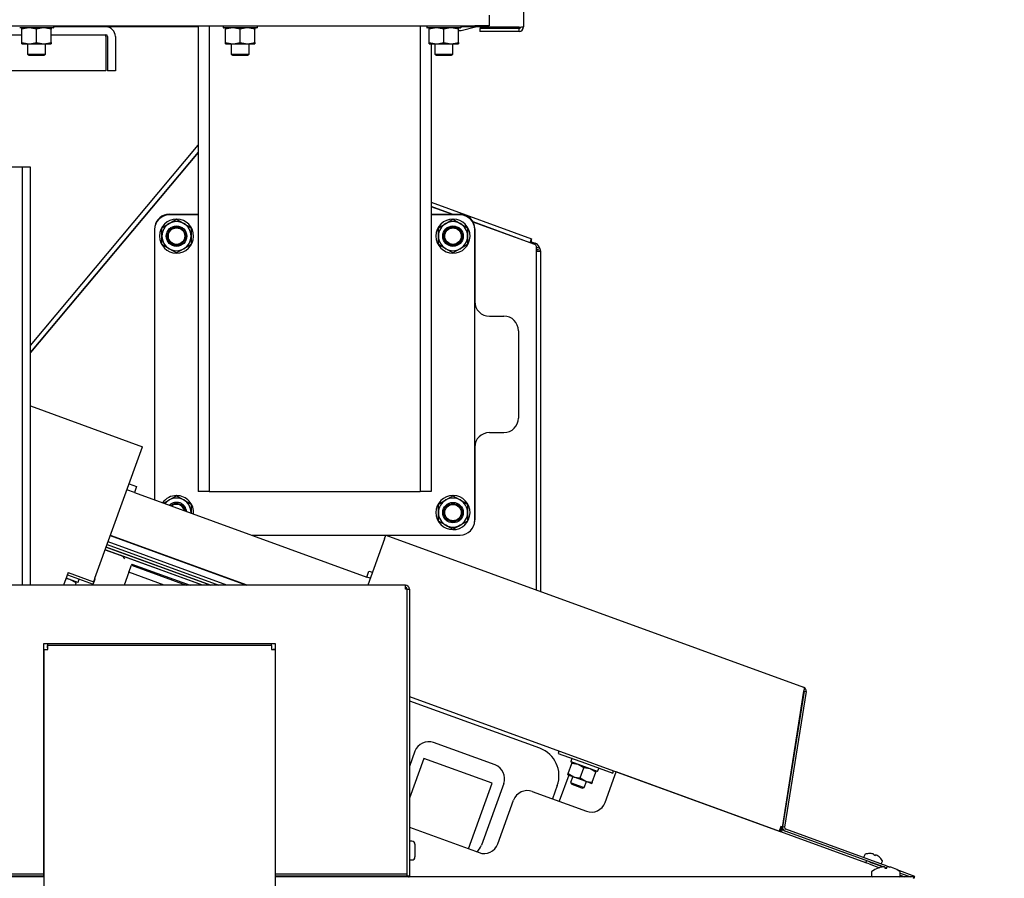
# Model space of a CAD drawing. Units: inches. Extents: x 0.7 to 16.2, y 0.8 to 10.5.
# Drawn here: x 13.9 to 14.6, y 6.2 to 6.8 of the extents above; entities that cross this region are included whole.
import ezdxf

# ---------------------------------------------------------------- set-up
doc = ezdxf.new("R2010")
doc.units = ezdxf.units.IN
doc.header["$MEASUREMENT"] = 0
doc.layers.add('FORMAT', color=7, linetype='Continuous')
doc.styles.add('SLDTEXTSTYLE0', font='TXT', dxfattribs={"width": 0.605})
doc.dimstyles.new('SLDDIMSTYLE0', dxfattribs={"dimtxt": 0.08, "dimasz": 0.13, "dimexe": 0, "dimexo": 0.0625, "dimgap": 0.02, "dimtad": 0, "dimtih": 1, "dimtoh": 1, "dimdec": 6, "dimlfac": 24, "dimrnd": 1e-09, "dimzin": 12, "dimdsep": 46, "dimlunit": 5, "dimtxsty": 'SLDTEXTSTYLE0', "dimsah": 1, "dimcen": 0.09, "dimadec": 0, "dimazin": 3, "dimtfac": 1, "dimtdec": 6, "dimtofl": 0, "dimtmove": 0, "dimatfit": 3, "dimfxl": 0, "dimfrac": 2, "dimtolj": 1, "dimtzin": 12, "dimarcsym": 0})

# ---------------------------------------------------------------- blocks, each defined once
blk = doc.blocks.new('_D')
at = {"layer": 'FORMAT', "color": 7}
for p, q in [((13.34897, 6.46043), (13.34897, 7.91996)), ((14.8029, 5.99632), (14.8029, 7.91996)), ((13.34897, 7.79496), (13.7524, 7.79496)), ((13.92348, 7.79485), (13.89598, 7.79485)), ((13.89598, 7.79485), (13.89598, 7.67207)), ((14.10681, 7.79485), (14.13431, 7.79485)), ((14.13431, 7.79485), (14.13431, 7.67207)), ((14.8029, 7.79496), (14.27789, 7.79496)), ((13.89598, 7.67207), (13.92348, 7.67207)), ((14.13431, 7.67207), (14.10681, 7.67207))]:
    blk.add_line(p, q, dxfattribs=at)
for points in [[(13.34897, 7.79496), (13.47897, 7.77496), (13.47897, 7.81496)], [(14.8029, 7.79496), (14.6729, 7.81496), (14.6729, 7.77496)]]:
    blk.add_solid(points, dxfattribs=at)
at = {"layer": 'FORMAT', "color": 7, "char_height": 0.08, "attachment_point": 1, "style": 'SLDTEXTSTYLE0'}
for s, insert in [('34 29/32', (13.80125, 7.9163)), ('886', (13.92348, 7.77519))]:
    blk.add_mtext(s, dxfattribs=dict(at, insert=insert))
blk = doc.blocks.new('_D_4')
at = {"layer": 'FORMAT', "color": 7}
for p, q in [((14.28196, 7.38195), (15.3216, 7.38195)), ((15.1966, 7.38195), (15.1966, 5.98927)), ((15.07437, 5.84794), (15.04687, 5.84794)), ((15.04687, 5.84794), (15.04687, 5.72516)), ((15.31882, 5.84794), (15.34632, 5.84794)), ((15.34632, 5.84794), (15.34632, 5.72516)), ((15.04687, 5.72516), (15.07437, 5.72516)), ((15.34632, 5.72516), (15.31882, 5.72516)), ((15.1966, 4.38633), (15.1966, 5.70683)), ((14.5328, 4.38633), (15.3216, 4.38633))]:
    blk.add_line(p, q, dxfattribs=at)
for points in [[(15.1966, 7.38195), (15.1766, 7.25195), (15.2166, 7.25195)], [(15.1966, 4.38633), (15.2166, 4.51633), (15.1766, 4.51633)]]:
    blk.add_solid(points, dxfattribs=at)
at = {"layer": 'FORMAT', "color": 7, "char_height": 0.08, "attachment_point": 1, "style": 'SLDTEXTSTYLE0'}
for s, insert in [('71 29/32', (14.98271, 5.9694)), ('1826', (15.07437, 5.82829))]:
    blk.add_mtext(s, dxfattribs=dict(at, insert=insert))

msp = doc.modelspace()

# ---------------------------------------------------------------- linework, layer by layer
at = {"color": 7, "linetype": 'Continuous', "lineweight": 25}
for p, q in [((14.23212054, 7.33595547), (14.23212054, 6.83308047)), ((14.20751637, 6.8413513), (14.20751637, 6.83388047)), ((13.86168304, 6.83388047), (14.1970997, 6.83388047)), ((13.89535308, 6.83225547), (13.87134449, 6.83225547)), ((13.87293304, 6.83132509), (13.87293304, 6.83225547)), ((13.87293304, 6.82181085), (13.87293304, 6.83132509)), ((13.8833497, 6.83132509), (13.87814137, 6.83225547)), ((13.8833497, 6.82181085), (13.8833497, 6.83132509)), ((13.89376637, 6.83132509), (13.88855804, 6.83225547)), ((13.89376637, 6.83225547), (13.89376637, 6.83132509)), ((13.89376637, 6.82181085), (13.89376637, 6.83132509)), ((13.89535491, 6.83225547), (13.89535308, 6.83225547)), ((13.89555618, 6.83388047), (13.89555618, 6.83245859)), ((13.89555804, 6.83388047), (13.89555804, 6.83245859)), ((13.99918304, 6.83304713), (13.89555804, 6.83304713)), ((13.99918304, 6.83388047), (13.99918304, 6.50054713)), ((14.00699554, 6.83388047), (14.00699554, 6.50054713)), ((14.0169747, 6.83388047), (14.0169747, 6.83245859)), ((14.04118641, 6.83225547), (14.01717783, 6.83225547)), ((14.01876637, 6.83132509), (14.01876637, 6.83225547)), ((14.01876637, 6.82181085), (14.01876637, 6.83132509)), ((14.02918304, 6.83132509), (14.0239747, 6.83225547)), ((14.02918304, 6.82181085), (14.02918304, 6.83132509)), ((14.0395997, 6.83132509), (14.03439137, 6.83225547)), ((14.0395997, 6.83225547), (14.0395997, 6.83132509)), ((14.0395997, 6.82181085), (14.0395997, 6.83132509)), ((14.04118824, 6.83225547), (14.04118641, 6.83225547)), ((14.04138951, 6.83388047), (14.04138951, 6.83245859)), ((14.04139137, 6.83388047), (14.04139137, 6.83245859)), ((14.1580372, 6.83388047), (14.1580372, 6.50054713)), ((14.16280804, 6.83388047), (14.16280804, 6.83245859)), ((14.18701975, 6.83225547), (14.16301116, 6.83225547)), ((14.1645997, 6.83132509), (14.1645997, 6.83225547)), ((14.1645997, 6.82181085), (14.1645997, 6.83132509)), ((14.17501637, 6.83132509), (14.16980804, 6.83225547)), ((14.17501637, 6.82181085), (14.17501637, 6.83132509)), ((14.18543304, 6.83132509), (14.1802247, 6.83225547)), ((14.18543304, 6.83225547), (14.18543304, 6.83132509)), ((14.18543304, 6.82181085), (14.18543304, 6.83132509)), ((14.18543304, 6.83054713), (14.18733304, 6.83054713)), ((14.18702158, 6.83225547), (14.18701975, 6.83225547)), ((14.18722284, 6.83388047), (14.18722284, 6.83245859)), ((14.1872247, 6.83388047), (14.1872247, 6.83245859)), ((14.20087054, 6.83304713), (14.1872247, 6.83304713)), ((14.18733304, 6.83054713), (14.1977497, 6.83304713)), ((14.20751637, 6.83388047), (14.1970997, 6.83388047)), ((14.20087054, 6.83294875), (14.20087054, 6.83388047)), ((14.22882887, 6.83294875), (14.20087054, 6.83294875)), ((14.20087054, 6.8317888), (14.20087054, 6.8297888)), ((14.22882887, 6.8317888), (14.20087054, 6.8317888)), ((14.22882887, 6.8297888), (14.22882887, 6.8317888)), ((13.85128935, 6.82744297), (13.87293304, 6.82744297)), ((13.89376637, 6.82744297), (13.93298131, 6.82744297)), ((13.93311303, 6.8261513), (13.93309718, 6.82742136)), ((13.93311303, 6.8261513), (13.93311303, 6.80160963)), ((13.93427298, 6.8261513), (13.93427298, 6.80160963)), ((13.93987714, 6.8261513), (13.93987714, 6.80160963)), ((14.22882887, 6.8297888), (14.20087054, 6.8297888)), ((13.87293304, 6.82181085), (13.87814137, 6.82088047)), ((13.87293304, 6.82088047), (13.87293304, 6.82181085)), ((13.87293304, 6.82088047), (13.87814137, 6.82088047)), ((13.87683929, 6.82088047), (13.87683929, 6.81348784)), ((13.87814137, 6.82088047), (13.88855804, 6.82088047)), ((13.8833497, 6.82181085), (13.88855804, 6.82088047)), ((13.88855804, 6.82088047), (13.89376637, 6.82088047)), ((13.88986012, 6.81348784), (13.88986012, 6.82088047)), ((13.89376637, 6.82181085), (13.89376637, 6.82088047)), ((14.01876637, 6.82181085), (14.0239747, 6.82088047)), ((14.01876637, 6.82088047), (14.01876637, 6.82181085)), ((14.01876637, 6.82088047), (14.0239747, 6.82088047)), ((14.02267262, 6.82088047), (14.02267262, 6.81348784)), ((14.0239747, 6.82088047), (14.03439137, 6.82088047)), ((14.02918304, 6.82181085), (14.03439137, 6.82088047)), ((14.03439137, 6.82088047), (14.0395997, 6.82088047)), ((14.03569345, 6.81348784), (14.03569345, 6.82088047)), ((14.0395997, 6.82181085), (14.0395997, 6.82088047)), ((14.1645997, 6.82181085), (14.16980804, 6.82088047)), ((14.1645997, 6.82088047), (14.1645997, 6.82181085)), ((14.1645997, 6.82088047), (14.16980804, 6.82088047)), ((14.1658497, 6.82088047), (14.1658497, 6.50054713)), ((14.16850595, 6.82088047), (14.16850595, 6.81348784)), ((14.16980804, 6.82088047), (14.1802247, 6.82088047)), ((14.17501637, 6.82181085), (14.1802247, 6.82088047)), ((14.1802247, 6.82088047), (14.18543304, 6.82088047)), ((14.18152679, 6.81348784), (14.18152679, 6.82088047)), ((14.18543304, 6.82181085), (14.18543304, 6.82088047)), ((13.87683929, 6.81348784), (13.87814137, 6.81270547)), ((13.87683929, 6.81348784), (13.88986012, 6.81348784)), ((13.87814137, 6.81270547), (13.88855804, 6.81270547)), ((13.88855804, 6.81270547), (13.88986012, 6.81348784)), ((14.02267262, 6.81348784), (14.0239747, 6.81270547)), ((14.02267262, 6.81348784), (14.03569345, 6.81348784)), ((14.0239747, 6.81270547), (14.03439137, 6.81270547)), ((14.03439137, 6.81270547), (14.03569345, 6.81348784)), ((14.16850595, 6.81348784), (14.16980804, 6.81270547)), ((14.16850595, 6.81348784), (14.18152679, 6.81348784)), ((14.16980804, 6.81270547), (14.1802247, 6.81270547)), ((14.1802247, 6.81270547), (14.18152679, 6.81348784)), ((13.93311303, 6.80160963), (13.85128935, 6.80160963)), ((13.93987714, 6.80160963), (13.93427298, 6.80160963)), ((13.87901851, 6.60506595), (13.99918304, 6.74827245)), ((13.99918304, 6.74341082), (13.87901851, 6.60020432)), ((13.99918304, 6.74318903), (13.87901851, 6.59998253)), ((13.87212268, 6.73263047), (13.85128935, 6.73263047)), ((13.87341435, 6.73263047), (13.87212268, 6.73263047)), ((13.87901851, 6.73263047), (13.87341435, 6.73263047)), ((13.87341435, 6.43338437), (13.87341435, 6.73263047)), ((13.87901851, 6.43338437), (13.87901851, 6.73263047)), ((14.1658497, 6.70761201), (14.23782448, 6.68141533)), ((14.18097973, 6.69888167), (14.1658497, 6.70438855)), ((14.18079771, 6.69888167), (14.1658497, 6.7043223)), ((13.99918304, 6.6984638), (13.9783497, 6.6984638)), ((13.97842663, 6.69888167), (13.99918304, 6.69888167)), ((14.1658497, 6.69888167), (14.18675996, 6.69888167)), ((14.18668304, 6.6984638), (14.1658497, 6.6984638)), ((13.97321829, 6.68927074), (13.97842663, 6.69227777)), ((13.97842663, 6.69227777), (13.98363496, 6.6952848)), ((13.98363496, 6.6952848), (13.98884329, 6.69227777)), ((13.98384448, 6.69526005), (13.98384802, 6.69546315)), ((13.98884329, 6.69227777), (13.99405163, 6.68927074)), ((14.17113496, 6.68927074), (14.17634329, 6.69227777)), ((14.17634329, 6.69227777), (14.18155163, 6.6952848)), ((14.18155163, 6.6952848), (14.18675996, 6.69227777)), ((14.18176115, 6.69526005), (14.18176469, 6.69546315)), ((14.18675996, 6.69227777), (14.19196829, 6.68927074)), ((14.23678848, 6.67856895), (14.19590717, 6.69344853)), ((14.2401277, 6.67728732), (14.19595159, 6.69336611)), ((13.96793304, 6.68804713), (13.96793304, 6.49451809)), ((13.97321829, 6.68325667), (13.97321829, 6.68927074)), ((13.97321829, 6.67724261), (13.97321829, 6.68325667)), ((13.99405163, 6.68927074), (13.99405163, 6.68325667)), ((13.99405163, 6.68325667), (13.99405163, 6.67724261)), ((14.17113496, 6.68325667), (14.17113496, 6.68927074)), ((14.17113496, 6.67724261), (14.17113496, 6.68325667)), ((14.19196829, 6.68927074), (14.19196829, 6.68325667)), ((14.19196829, 6.68325667), (14.19196829, 6.67724261)), ((14.1970997, 6.4797138), (14.1970997, 6.68804713)), ((14.19717663, 6.688465), (14.19717663, 6.63638167)), ((13.97842663, 6.67423557), (13.97321829, 6.67724261)), ((13.99405163, 6.67724261), (13.98884329, 6.67423557)), ((14.17634329, 6.67423557), (14.17113496, 6.67724261)), ((14.19196829, 6.67724261), (14.18675996, 6.67423557)), ((14.23678848, 6.67856895), (14.23782448, 6.68141533)), ((14.23758692, 6.6792522), (14.23725264, 6.67833376)), ((14.23758692, 6.6792522), (14.24033763, 6.67825102)), ((14.24000335, 6.67733258), (14.24033763, 6.67825102)), ((14.24122434, 6.43006195), (14.24122434, 6.67572117)), ((14.24329647, 6.67547957), (14.24122434, 6.6746)), ((14.24370972, 6.67450602), (14.24329647, 6.67547957)), ((13.98363496, 6.67122854), (13.97842663, 6.67423557)), ((13.98884329, 6.67423557), (13.98363496, 6.67122854)), ((14.18155163, 6.67122854), (14.17634329, 6.67423557)), ((14.18675996, 6.67423557), (14.18155163, 6.67122854)), ((14.24122434, 6.67345104), (14.24370972, 6.67450602)), ((14.24421324, 6.67256329), (14.24122434, 6.67242416)), ((14.24122434, 6.67241802), (14.2442204, 6.67241802)), ((14.24370972, 6.67450602), (14.24421324, 6.67256329)), ((14.2442204, 6.67241802), (14.2442204, 6.42897148)), ((14.20759329, 6.625965), (14.21800996, 6.625965)), ((14.22842663, 6.61554834), (14.22842663, 6.55304834)), ((13.87901851, 6.56177602), (13.95937643, 6.53252813)), ((14.20759329, 6.54263167), (14.21800996, 6.54263167)), ((13.92513166, 6.4384414), (13.95842162, 6.52990482)), ((13.95842162, 6.52990482), (13.95937643, 6.53252813)), ((14.19717663, 6.532215), (14.19717663, 6.48013167)), ((13.95342489, 6.49979862), (13.94816117, 6.50171446)), ((13.94972021, 6.50599789), (13.95498393, 6.50408205)), ((13.95498393, 6.50408205), (13.95342489, 6.49979862)), ((13.95342489, 6.49979862), (14.11982879, 6.43923255)), ((14.00699554, 6.50054713), (13.99918304, 6.50054713)), ((14.00699554, 6.50054713), (14.1580372, 6.50054713)), ((14.0095997, 6.50054713), (14.15543304, 6.50054713)), ((14.1658497, 6.50054713), (14.1580372, 6.50054713)), ((13.97453595, 6.49211482), (13.97842663, 6.4943611)), ((13.97842663, 6.4943611), (13.98363496, 6.49736814)), ((13.98363496, 6.49736814), (13.98884329, 6.4943611)), ((13.98384448, 6.49734338), (13.98384802, 6.49754648)), ((13.98884329, 6.4943611), (13.99405163, 6.49135407)), ((14.17113496, 6.49135407), (14.17634329, 6.4943611)), ((14.17634329, 6.4943611), (14.18155163, 6.49736814)), ((14.18155163, 6.49736814), (14.18675996, 6.4943611)), ((14.18176115, 6.49734338), (14.18176469, 6.49754648)), ((14.18675996, 6.4943611), (14.19196829, 6.49135407)), ((13.99404651, 6.48501356), (13.99405163, 6.48534)), ((13.99405163, 6.49135407), (13.99405163, 6.48534)), ((13.99405163, 6.48534), (13.99405163, 6.4850117)), ((14.17113496, 6.48534), (14.17113496, 6.49135407)), ((14.17113496, 6.47932594), (14.17113496, 6.48534)), ((14.19196829, 6.49135407), (14.19196829, 6.48534)), ((14.19196829, 6.48534), (14.19196829, 6.47932594)), ((14.17634329, 6.47631891), (14.17113496, 6.47932594)), ((14.19196829, 6.47932594), (14.18675996, 6.47631891)), ((14.18155163, 6.47331187), (14.17634329, 6.47631891)), ((14.18675996, 6.47631891), (14.18155163, 6.47331187)), ((14.01973624, 6.43338437), (13.93457299, 6.46438125)), ((13.93621184, 6.46888395), (14.03374613, 6.43338437)), ((14.03417252, 6.43338437), (13.93626172, 6.46902099)), ((13.93658133, 6.46874946), (13.93663121, 6.4688865)), ((14.03722704, 6.46929713), (14.18668304, 6.46929713)), ((14.13258446, 6.4666328), (14.12048302, 6.43338437)), ((14.13258446, 6.4666328), (14.13353927, 6.46925611)), ((14.13353927, 6.46925611), (14.43257185, 6.36041716)), ((13.93252087, 6.4587431), (13.94317029, 6.45486703)), ((14.00219341, 6.43338437), (13.93252087, 6.4587431)), ((14.00791919, 6.43338437), (13.93319066, 6.46058333)), ((13.93321916, 6.46066164), (14.00816284, 6.43338437)), ((13.9339032, 6.46254102), (14.01401045, 6.43338437)), ((13.95615826, 6.46162404), (13.95620814, 6.46176108)), ((14.00219341, 6.43338437), (13.94317029, 6.45486703)), ((13.94949456, 6.44258647), (13.95135053, 6.44768572)), ((13.95165986, 6.44853559), (13.95135053, 6.44768572)), ((13.95135053, 6.44768572), (13.99064316, 6.43338437)), ((13.95165986, 6.44853559), (13.9932875, 6.43338437)), ((14.11982879, 6.43923255), (14.12138784, 6.44351598)), ((14.12138784, 6.44351598), (14.1238451, 6.44262161)), ((13.90513969, 6.43988909), (13.90277216, 6.43338437)), ((13.91294451, 6.43540622), (13.90461191, 6.43843904)), ((13.90607636, 6.44246257), (13.90513969, 6.43988909)), ((13.90549547, 6.44086658), (13.92398359, 6.43413745)), ((13.90605822, 6.44241274), (13.92417685, 6.4358181)), ((13.91180958, 6.43495297), (13.90780556, 6.43727665)), ((13.91315145, 6.43550272), (13.91392456, 6.43762682)), ((13.92398359, 6.43413745), (13.9253142, 6.43779328)), ((13.92513166, 6.4384414), (13.92417685, 6.4358181)), ((13.94949456, 6.44258647), (13.94614527, 6.43338437)), ((13.97477712, 6.43338437), (13.94949456, 6.44258647)), ((14.01488905, 6.44024778), (14.01493893, 6.44038482)), ((14.12228606, 6.43833818), (14.11982879, 6.43923255)), ((14.14748726, 6.43338437), (13.52123726, 6.43338437)), ((13.91123866, 6.43338437), (13.91180958, 6.43495297)), ((13.91208801, 6.43571796), (13.91180958, 6.43495297)), ((14.14748726, 6.4305302), (14.14748726, 6.43338437)), ((14.14877893, 6.4305302), (14.14748726, 6.4305302)), ((14.14877893, 6.2279052), (14.14877893, 6.4305302)), ((14.14877893, 6.4305302), (14.15034143, 6.4305302)), ((14.15034143, 6.4305302), (14.15034143, 6.22505103)), ((14.0545706, 6.39130103), (13.8883206, 6.39130103)), ((13.8883206, 6.39130103), (13.8883206, 6.2279052)), ((13.88852893, 6.38737025), (13.8883206, 6.38737025)), ((13.88852893, 6.38737025), (13.89009143, 6.38737025)), ((13.88852893, 6.38737025), (13.88852893, 6.18300937)), ((13.89125138, 6.39130103), (13.89125138, 6.3900927)), ((13.89125138, 6.3900927), (13.89125138, 6.3885302)), ((14.05163981, 6.3900927), (13.89125138, 6.3900927)), ((14.05163981, 6.3900927), (14.05163981, 6.39130103)), ((14.05163981, 6.3900927), (14.05163981, 6.3885302)), ((14.05436226, 6.38737025), (14.05279976, 6.38737025)), ((14.05436226, 6.18300937), (14.05436226, 6.38737025)), ((14.0545706, 6.38737025), (14.05436226, 6.38737025)), ((14.0545706, 6.2279052), (14.0545706, 6.39130103)), ((14.15034143, 6.353619), (14.41509442, 6.25725679)), ((14.43257149, 6.35744646), (14.41661533, 6.25670323)), ((14.43289281, 6.35759179), (14.41749563, 6.26037785)), ((14.43437434, 6.35735713), (14.41897716, 6.2601432)), ((14.43264189, 6.35778086), (14.43257149, 6.35744646)), ((14.43289281, 6.35759179), (14.43437434, 6.35735713)), ((14.15074225, 6.35044562), (14.15034143, 6.3505869)), ((14.24373267, 6.31659988), (14.15074225, 6.35044562)), ((14.21167293, 6.30465723), (14.16762484, 6.32068942)), ((14.15427367, 6.31446366), (14.15034143, 6.30365993)), ((14.16074215, 6.30939346), (14.15034143, 6.28081771)), ((14.20968448, 6.29157991), (14.16074215, 6.30939346)), ((14.2573921, 6.31465574), (14.25679139, 6.31300532)), ((14.25679139, 6.31300532), (14.27636832, 6.3058799)), ((14.26673998, 6.30921251), (14.26596687, 6.30708841)), ((14.26397761, 6.29848594), (14.26664143, 6.30580474)), ((14.28490617, 6.30002325), (14.26606337, 6.30688147)), ((14.26664143, 6.30580474), (14.26691986, 6.30656973)), ((14.27520634, 6.30268737), (14.27120232, 6.30501104)), ((14.27254251, 6.29536857), (14.27520634, 6.30268737)), ((14.27636832, 6.3058799), (14.29594525, 6.29875448)), ((14.28377124, 6.29957), (14.27976722, 6.30189367)), ((14.28511311, 6.30011975), (14.28588622, 6.30224385)), ((14.2644719, 6.29743971), (14.25763199, 6.27864722)), ((14.26369917, 6.29772096), (14.26397761, 6.29848594)), ((14.26369917, 6.29772096), (14.26798163, 6.29616227)), ((14.26397761, 6.29848594), (14.26798163, 6.29616227)), ((14.26736985, 6.29638494), (14.2657834, 6.29202621)), ((14.26798163, 6.29616227), (14.27654653, 6.2930449)), ((14.27254251, 6.29536857), (14.27654653, 6.2930449)), ((14.28110742, 6.2922512), (14.28377124, 6.29957)), ((14.28404968, 6.30033499), (14.28377124, 6.29957)), ((14.2904357, 6.27779283), (14.29746136, 6.29709568)), ((14.29594525, 6.29875448), (14.29654596, 6.3004049)), ((14.29746136, 6.29709568), (14.29841617, 6.29971899)), ((14.47716166, 6.23466095), (14.29841617, 6.29971899)), ((14.19261069, 6.24467007), (14.20968448, 6.29157991)), ((14.21789869, 6.29130605), (14.20186649, 6.24725796)), ((14.25618418, 6.28989753), (14.25273776, 6.28042857)), ((14.2657834, 6.29202621), (14.26673937, 6.29084569)), ((14.2657834, 6.29202621), (14.27067763, 6.29024486)), ((14.26673937, 6.29084569), (14.27041005, 6.28950967)), ((14.27041005, 6.28950967), (14.27408072, 6.28817365)), ((14.27067763, 6.29024486), (14.27557187, 6.2884635)), ((14.27408072, 6.28817365), (14.27557187, 6.2884635)), ((14.27557187, 6.2884635), (14.27715831, 6.29282223)), ((14.27654653, 6.2930449), (14.28082899, 6.29148622)), ((14.28110742, 6.2922512), (14.28082899, 6.29148622)), ((14.2383222, 6.28567541), (14.27708452, 6.27156708)), ((14.21357036, 6.24812657), (14.22497103, 6.27944965)), ((14.37750863, 6.27093169), (14.37751031, 6.27093629)), ((14.37868382, 6.27050396), (14.3786855, 6.27050856)), ((14.3874152, 6.2673312), (14.38741353, 6.2673266)), ((14.15034143, 6.26005483), (14.20021918, 6.24190081)), ((14.41604922, 6.2598801), (14.41509442, 6.25725679)), ((14.41579919, 6.25700028), (14.41701051, 6.26032835)), ((14.41630574, 6.26058487), (14.41604922, 6.2598801)), ((14.41701051, 6.26032835), (14.41630574, 6.26058487)), ((14.41897716, 6.2601432), (14.41749563, 6.26037785)), ((14.41579919, 6.25700028), (14.41509442, 6.25725679)), ((14.41631222, 6.25840982), (14.41560745, 6.25866633)), ((14.41579919, 6.25700028), (14.41661533, 6.25670323)), ((14.41661533, 6.25670323), (14.41712836, 6.25811276)), ((14.41712836, 6.25811276), (14.41685437, 6.25821249)), ((14.48968122, 6.23170047), (14.41929812, 6.25731783)), ((14.49247075, 6.23228143), (14.41981115, 6.25872736)), ((14.15217476, 6.2500927), (14.15034143, 6.2500927)), ((14.15434143, 6.24792603), (14.15434143, 6.24338437)), ((14.15434143, 6.24338437), (14.15434143, 6.2388427)), ((14.47633538, 6.24045884), (14.47575858, 6.23887409)), ((14.47633613, 6.24045857), (14.47575932, 6.23887381)), ((14.47997431, 6.24127059), (14.47997506, 6.24127032)), ((14.47997506, 6.24127032), (14.48001827, 6.24125459)), ((14.4817179, 6.24109775), (14.4816705, 6.24110644)), ((14.48290066, 6.2406587), (14.48279002, 6.24024576)), ((14.48279002, 6.24024576), (14.48386291, 6.23985526)), ((14.48290066, 6.2406587), (14.48289385, 6.24066974)), ((14.48386216, 6.23985553), (14.48404284, 6.24024298)), ((14.48386291, 6.23985526), (14.48404358, 6.24024271)), ((14.48405591, 6.24024679), (14.48404358, 6.24024271)), ((14.48527375, 6.23979497), (14.48523185, 6.23981878)), ((14.48663466, 6.23884642), (14.48667787, 6.23883069)), ((14.15034143, 6.23667603), (14.15217476, 6.23667603)), ((14.47716166, 6.23466095), (14.47767469, 6.23607049)), ((14.47951089, 6.2338059), (14.47716166, 6.23466095)), ((14.47951089, 6.2338059), (14.48680676, 6.23115042)), ((14.48002392, 6.23521544), (14.48968122, 6.23170047)), ((14.48836687, 6.23428504), (14.48894367, 6.2358698)), ((14.4885508, 6.23156546), (14.48849379, 6.23155557)), ((14.49072072, 6.23155557), (14.49070848, 6.23156546)), ((14.49072072, 6.23155557), (14.49077974, 6.23088098)), ((14.49193276, 6.23088098), (14.49074181, 6.23131445)), ((14.49211146, 6.23088098), (14.49217048, 6.23155557)), ((14.49218272, 6.23156546), (14.49217048, 6.23155557)), ((14.49247075, 6.23228143), (14.49440857, 6.23157613)), ((14.49439741, 6.23155557), (14.4943404, 6.23156546)), ((13.88852893, 6.22455103), (13.42749023, 6.22455103)), ((13.8883206, 6.22661353), (13.5199456, 6.22661353)), ((13.8883206, 6.22505103), (13.5199456, 6.22505103)), ((13.87341435, 6.22455103), (13.87341435, 6.22505103)), ((13.87901851, 6.22455103), (13.87901851, 6.22505103)), ((13.8883206, 6.22950342), (13.88852893, 6.22950342)), ((13.8883206, 6.2279052), (13.8883206, 6.22661353)), ((13.8883206, 6.22661353), (13.8883206, 6.22505103)), ((14.05436226, 6.22950342), (14.0545706, 6.22950342)), ((14.51206764, 6.22455103), (14.05436226, 6.22455103)), ((14.0545706, 6.22661353), (14.0545706, 6.2279052)), ((14.0545706, 6.22505103), (14.0545706, 6.22661353)), ((14.14877893, 6.22661353), (14.0545706, 6.22661353)), ((14.14877893, 6.22505103), (14.0545706, 6.22505103)), ((14.14877893, 6.22661353), (14.14877893, 6.2279052)), ((14.14877893, 6.22505103), (14.14877893, 6.22661353)), ((14.15034143, 6.22505103), (14.14877893, 6.22505103)), ((14.4811956, 6.22784542), (14.4811956, 6.2252802)), ((14.48594147, 6.23088098), (14.48598189, 6.23088098)), ((14.49077974, 6.23088098), (14.49211146, 6.23088098)), ((14.4969093, 6.23088098), (14.49694973, 6.23088098)), ((14.49940315, 6.22975825), (14.51204768, 6.22515601)), ((14.5016956, 6.2252802), (14.5016956, 6.22784542)), ((14.5016956, 6.2273276), (14.50932414, 6.22455103)), ((14.5016956, 6.22573133), (14.50493843, 6.22455103)), ((14.51204768, 6.22515601), (14.51182749, 6.22455103)), ((14.51206764, 6.22355248), (14.51206764, 6.22455103))]:
    msp.add_line(p, q, dxfattribs=at)
at = {"color": 7, "linetype": 'Continuous', "lineweight": 25, "flags": 128}
for points in [[(13.87814137, 6.83225547), (13.87777107, 6.8322504), (13.87293304, 6.83132509)], [(13.88855804, 6.83225547), (13.88818773, 6.8322504), (13.8833497, 6.83132509)], [(14.0239747, 6.83225547), (14.0236044, 6.8322504), (14.01876637, 6.83132509)], [(14.03439137, 6.83225547), (14.03402107, 6.8322504), (14.02918304, 6.83132509)], [(14.16980804, 6.83225547), (14.16943773, 6.8322504), (14.1645997, 6.83132509)], [(14.1802247, 6.83225547), (14.1798544, 6.8322504), (14.17501637, 6.83132509)], [(13.87814137, 6.82088047), (13.87851167, 6.82088553), (13.8833497, 6.82181085)], [(13.88855804, 6.82088047), (13.88892834, 6.82088553), (13.89376637, 6.82181085)], [(14.0239747, 6.82088047), (14.024345, 6.82088553), (14.02918304, 6.82181085)], [(14.03439137, 6.82088047), (14.03476167, 6.82088553), (14.0395997, 6.82181085)], [(14.16980804, 6.82088047), (14.17017834, 6.82088553), (14.17501637, 6.82181085)], [(14.1802247, 6.82088047), (14.180595, 6.82088553), (14.18543304, 6.82181085)], [(14.1969639, 6.47803724), (14.19697647, 6.47809948), (14.19717663, 6.48013167)], [(13.90780556, 6.43727665), (13.9074996, 6.43738329), (13.90440928, 6.43788229)], [(14.43257185, 6.36041716), (14.43289223, 6.3601119), (14.43300761, 6.35951127), (14.43292432, 6.35873107), (14.43268341, 6.35789054), (14.43264189, 6.35778086)], [(14.43289281, 6.35759179), (14.43288681, 6.35803068), (14.43279823, 6.35826876)], [(14.27120232, 6.30501104), (14.27089636, 6.30511769), (14.26664143, 6.30580474)], [(14.27976722, 6.30189367), (14.27946127, 6.30200032), (14.27520634, 6.30268737)], [(14.26798163, 6.29616227), (14.26828759, 6.29605563), (14.27254251, 6.29536857)], [(14.27654653, 6.2930449), (14.27685249, 6.29293826), (14.28110742, 6.2922512)], [(14.14695888, 6.22505103), (14.14711283, 6.22458304), (14.14712628, 6.22455103)]]:
    msp.add_lwpolyline(points, dxfattribs=at)
at = {"color": 7, "linetype": 'Continuous', "lineweight": 25}
for centre, radius in [((13.98363496, 6.68325667), 0.00731615), ((13.98363496, 6.68325667), 0.00651042), ((13.98363496, 6.68325667), 0.0065), ((14.18155163, 6.68325667), 0.00731615), ((14.18155163, 6.68325667), 0.00651042), ((14.18155163, 6.68325667), 0.0065), ((13.98363496, 6.68325667), 0.005875), ((14.18155163, 6.68325667), 0.005875), ((14.18155163, 6.48534), 0.00731615), ((14.18155163, 6.48534), 0.00651042), ((14.18155163, 6.48534), 0.0065), ((14.18155163, 6.48534), 0.005875)]:
    msp.add_circle(centre, radius, dxfattribs=at)
for centre, radius, start, end in [((13.89535307, 6.83245858), 0.00020311, 270.00436388, 0.00436321), ((13.93298131, 6.8261513), 0.00689583, 0, 90), ((14.01717783, 6.83245859), 0.00020313, 180, 270), ((14.0411864, 6.83245858), 0.00020311, 270.00436388, 0.00436321), ((14.16301116, 6.83245859), 0.00020313, 180, 270), ((14.18701973, 6.83245858), 0.00020311, 270.00436388, 0.00436321), ((14.22872418, 6.8767618), 0.04381317, 270.13690813, 274.4459779), ((14.22882887, 6.83308047), 0.00329167, 270, 0), ((14.22882887, 6.83308047), 0.00129167, 270, 360), ((13.93298131, 6.8261513), 0.00129167, 0, 90), ((13.92624221, 6.82610321), 0.00687098, 0.40098274, 11.24396388), ((13.9783497, 6.68804713), 0.01041667, 90, 180), ((13.97842663, 6.688465), 0.01041667, 90, 170.73797261), ((14.18668304, 6.68804713), 0.01041667, 0, 90), ((14.18675996, 6.688465), 0.01041667, 0, 90), ((13.98363496, 6.68325667), 0.01220833, 90, 89), ((13.98363496, 6.68325667), 0.01041667, 120, 180), ((13.98363496, 6.68325667), 0.01041667, 60, 120), ((13.98363496, 6.68325667), 0.01041667, 0, 60), ((14.18155163, 6.68325667), 0.01220833, 90, 89), ((14.18155163, 6.68325667), 0.01041667, 120, 180), ((14.18155163, 6.68325667), 0.01041667, 60, 120), ((14.18155163, 6.68325667), 0.01041667, 0, 60), ((13.98363496, 6.68325667), 0.01041667, 180, 240), ((13.98363496, 6.68325667), 0.01041667, 300, 0), ((14.18155163, 6.68325667), 0.01041667, 180, 240), ((14.18155163, 6.68325667), 0.01041667, 300, 0), ((14.2421314, 6.67984774), 0.00458333, 160, 187.46592592), ((14.23955767, 6.67572117), 0.00166667, 0, 70), ((14.23852118, 6.67334659), 0.00523001, 24.06895175, 69.6769694), ((13.98363496, 6.68325667), 0.01041667, 240, 300), ((14.18155163, 6.68325667), 0.01041667, 240, 300), ((14.24274142, 6.67241789), 0.00147899, 0.00510666, 5.64199833), ((14.20759329, 6.63638167), 0.01041667, 180, 270), ((14.21800996, 6.61554834), 0.01041667, 0, 90), ((14.21800996, 6.55304834), 0.01041667, 270, 0), ((14.20759329, 6.532215), 0.01041667, 90, 180), ((13.98363496, 6.48534), 0.01220833, 90, 144.54058261), ((13.98363496, 6.48534), 0.01041667, 120, 141.79587192), ((13.98363496, 6.48534), 0.01041667, 60, 120), ((13.98363496, 6.48534), 0.00731615, 6.41035791, 133.58964209), ((13.98363496, 6.48534), 0.01220833, 355.45941739, 89), ((13.98363496, 6.48534), 0.01041667, 0, 60), ((14.18155163, 6.48534), 0.01220833, 90, 89), ((14.18155163, 6.48534), 0.01041667, 120, 180), ((14.18155163, 6.48534), 0.01041667, 60, 120), ((14.18155163, 6.48534), 0.01041667, 0, 60), ((13.98363496, 6.48534), 0.00651042, 9.98977088, 130.01022912), ((13.98363496, 6.48534), 0.0065, 10.04277557, 129.95722443), ((13.98363496, 6.48534), 0.005875, 13.63544189, 126.36455811), ((14.18155163, 6.48534), 0.01041667, 180, 240), ((14.18155163, 6.48534), 0.01041667, 300, 0), ((14.18668304, 6.4797138), 0.01041667, 270, 0), ((14.18155163, 6.48534), 0.01041667, 240, 300), ((13.94137697, 6.44901915), 0.00611667, 31.13073119, 72.95125078), ((13.91377284, 6.43768204), 0.00016146, 340, 70), ((13.91299973, 6.43555794), 0.00016146, 250, 340), ((14.14748726, 6.4305302), 0.00285417, 0, 90), ((14.14748726, 6.4305302), 0.00129167, 0, 90), ((13.8914748, 6.42021555), 0.03297714, 264.87489202, 269.84066528), ((13.85840609, 6.38714683), 0.03297714, 0.15933472, 5.12510798), ((14.08448511, 6.38714683), 0.03297714, 174.87489202, 179.84066528), ((14.05141639, 6.42021555), 0.03297714, 270.15933472, 275.12510798), ((14.43161704, 6.35779385), 0.00279167, 351, 70), ((14.16406213, 6.31090095), 0.01041667, 70, 160), ((14.23660725, 6.29702295), 0.02083333, 340, 70), ((14.2668917, 6.30915728), 0.00016146, 70, 160), ((14.20811022, 6.29486876), 0.01041667, 340, 70), ((14.2661186, 6.30703319), 0.00016146, 160, 250), ((14.2857345, 6.30229907), 0.00016146, 340, 70), ((14.28496139, 6.30017497), 0.00016146, 250, 340), ((14.23475949, 6.27588694), 0.01041667, 70, 160), ((14.28064723, 6.28135554), 0.01041667, 250, 340), ((14.4192248, 6.25891619), 0.00224512, 164.60714362, 200.96860455), ((14.42025293, 6.25994113), 0.00279167, 171, 250), ((14.42025293, 6.25994113), 0.00129167, 171, 250), ((14.15217476, 6.24792603), 0.00216667, 0, 90), ((14.19207803, 6.25082067), 0.01041667, 307.49597652, 340), ((14.20378189, 6.25168927), 0.01041667, 250, 340), ((14.15217476, 6.2388427), 0.00216667, 270, 0), ((14.47620959, 6.23870993), 0.00047917, 160, 250), ((14.4767864, 6.24029468), 0.00047917, 108.03289156, 160), ((14.47991546, 6.23068117), 0.01058958, 89.68158782, 108.03289156), ((14.47991621, 6.2306809), 0.01058958, 89.68158782, 108.03289156), ((14.47989904, 6.23063766), 0.0106176, 80.39572371, 89.35657212), ((14.47996478, 6.23227635), 0.00899404, 73.43708702, 78.7647849), ((14.47996553, 6.23227608), 0.00899404, 73.43708702, 78.7647849), ((14.48240866, 6.24046657), 0.00044699, 65.67670337, 74.32329663), ((14.48174251, 6.23929575), 0.00179261, 50.03856348, 61.68523563), ((14.4840547, 6.23845418), 0.00179261, 78.31476437, 89.96143652), ((14.4843298, 6.23986942), 0.0003514, 64.49745927, 75.50254073), ((14.48090378, 6.23193458), 0.00899404, 61.2352151, 66.56291298), ((14.47990157, 6.23063674), 0.0106176, 50.64342788, 59.60427629), ((14.47991621, 6.2306809), 0.01058958, 31.96710844, 50.31841218), ((14.49144347, 6.2155583), 0.01626694, 100.44722939, 109.61796888), ((14.4879166, 6.23444893), 0.00047917, 250, 340), ((14.49075018, 6.21795142), 0.01379055, 93.08152007, 99.1769626), ((14.4884934, 6.23603368), 0.00047917, 340, 31.96710844), ((14.49004928, 6.23112541), 0.00059799, 86.12279321, 93.87720679), ((14.48972827, 6.22899268), 0.00275318, 69.14358259, 82.45640016), ((14.49316292, 6.22899268), 0.00275318, 97.54359984, 110.85641741), ((14.49284192, 6.23125427), 0.0004695, 85.05936728, 94.94063272), ((14.49214102, 6.21795142), 0.01379055, 80.8230374, 86.91847993), ((14.49144773, 6.2155583), 0.01626694, 70.38203112, 79.55277061), ((14.15015393, 6.2258427), 0.00129167, 217.79972244, 270), ((14.48192476, 6.22784542), 0.00072917, 127.89057068, 180), ((14.48192476, 6.2252802), 0.00072917, 180, 270), ((14.4914456, 6.21561121), 0.01623149, 109.82216728, 127.89057068), ((14.4914456, 6.21561121), 0.01623149, 52.10942932, 70.17783272), ((14.50096643, 6.2252802), 0.00072917, 270, 0), ((14.50096643, 6.22784542), 0.00072917, 0, 52.10942932), ((14.51264351, 6.22303879), 0.00161819, 110.84698295, 166.41432425)]:
    msp.add_arc(centre, radius, start, end, dxfattribs=at)

# ---------------------------------------------------------------- dimensions: what is measured, and where the dimension line sits
at = {"layer": 'FORMAT', "color": 7}
dim = msp.add_linear_dim(base=(13.34896787, 7.79495691), p1=(14.80289554, 5.94632005), p2=(13.34896787, 6.41042766), dimstyle='SLDDIMSTYLE0', dxfattribs=at)
dim.commit()
dim.dimension.update_dxf_attribs({"geometry": '_D', "text_midpoint": (14.01514358, 7.79495691), "dimtype": 160})
dim = msp.add_linear_dim(base=(15.196596322, 7.381947133), p1=(14.482799764, 4.386325897), p2=(14.231964285, 7.381947133), angle=90, dimstyle='SLDDIMSTYLE0', dxfattribs=at)
dim.commit()
dim.dimension.update_dxf_attribs({"geometry": '_D_4', "text_midpoint": (15.196596322, 5.848048677), "dimtype": 160})

doc.saveas('drawing.dxf')
